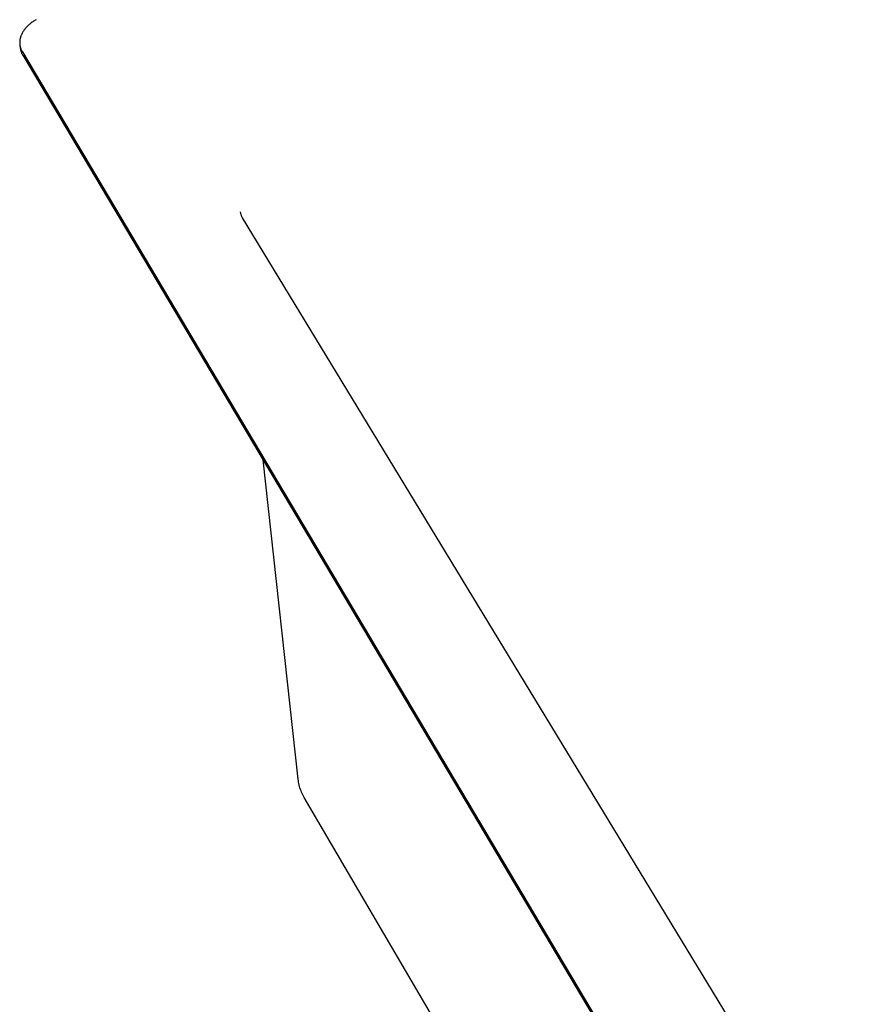
# Model space of a CAD drawing. Units: millimetres. Extents: x -1010 to 1162, y -928 to 946.
# Drawn here: x -1010 to -842, y -744 to -549 of the extents above; entities that cross this region are included whole.
import ezdxf

# ---------------------------------------------------------------- set-up
doc = ezdxf.new("R2010")
doc.units = ezdxf.units.MM
doc.header["$MEASUREMENT"] = 0
doc.layers.add('Make2D$visible$lines', color=7, linetype='Continuous', true_color=0x000000)

msp = doc.modelspace()

# ---------------------------------------------------------------- linework, layer by layer
at = {"layer": 'Make2D$visible$lines', "color": 7, "true_color": 0xffffff}
for p, q in [((-1007.08, -549.36), (-1007.25, -549.46)), ((-1006.92, -549.26), (-1007.08, -549.36)), ((-1009.25, -551.27), (-1009.35, -551.4)), ((-1009.15, -551.13), (-1009.25, -551.27)), ((-1009.04, -551), (-1009.15, -551.13)), ((-1008.93, -550.87), (-1009.04, -551)), ((-1008.81, -550.74), (-1008.93, -550.87)), ((-1008.69, -550.61), (-1008.81, -550.74)), ((-1008.56, -550.48), (-1008.69, -550.61)), ((-1008.43, -550.36), (-1008.56, -550.48)), ((-1008.3, -550.24), (-1008.43, -550.36)), ((-1008.16, -550.12), (-1008.3, -550.24)), ((-1008.01, -550), (-1008.16, -550.12)), ((-1007.87, -549.89), (-1008.01, -550)), ((-1007.72, -549.78), (-1007.87, -549.89)), ((-1007.56, -549.67), (-1007.72, -549.78)), ((-1007.41, -549.56), (-1007.56, -549.67)), ((-1007.25, -549.46), (-1007.41, -549.56)), ((-1010.13, -553.29), (-1010.14, -553.36)), ((-1010.12, -553.22), (-1010.13, -553.29)), ((-1010.11, -553.15), (-1010.12, -553.22)), ((-1010.09, -553.08), (-1010.11, -553.15)), ((-1010.08, -553.01), (-1010.09, -553.08)), ((-1010.06, -552.94), (-1010.08, -553.01)), ((-1010.04, -552.87), (-1010.06, -552.94)), ((-1010.03, -552.8), (-1010.04, -552.87)), ((-1010.01, -552.73), (-1010.03, -552.8)), ((-1009.98, -552.66), (-1010.01, -552.73)), ((-1009.96, -552.59), (-1009.98, -552.66)), ((-1009.94, -552.52), (-1009.96, -552.59)), ((-1009.91, -552.45), (-1009.94, -552.52)), ((-1009.88, -552.38), (-1009.91, -552.45)), ((-1009.82, -552.24), (-1009.88, -552.38)), ((-1009.76, -552.1), (-1009.82, -552.24)), ((-1009.69, -551.95), (-1009.76, -552.1)), ((-1009.61, -551.82), (-1009.69, -551.95)), ((-1009.53, -551.68), (-1009.61, -551.82)), ((-1009.44, -551.54), (-1009.53, -551.68)), ((-1009.35, -551.4), (-1009.44, -551.54)), ((-1010.16, -553.71), (-1010.17, -553.78)), ((-1010.17, -553.78), (-1010.17, -553.85)), ((-1010.17, -553.85), (-1010.16, -553.92)), ((-1010.15, -553.5), (-1010.16, -553.57)), ((-1010.16, -553.57), (-1010.16, -553.64)), ((-1010.16, -553.64), (-1010.16, -553.71)), ((-1010.16, -553.92), (-1010.16, -553.98)), ((-1010.16, -553.98), (-1010.16, -554.05)), ((-1010.16, -554.05), (-1010.15, -554.12)), ((-1010.14, -553.36), (-1010.15, -553.43)), ((-1010.15, -553.43), (-1010.15, -553.5)), ((-1010.15, -554.12), (-1010.15, -554.18)), ((-1010.15, -554.18), (-1010.14, -554.25)), ((-1010.14, -554.25), (-1010.13, -554.32)), ((-1010.13, -554.32), (-1010.05, -554.9)), ((-1010.13, -554.32), (-1010.12, -554.38)), ((-1010.12, -554.38), (-1010.11, -554.45)), ((-1010.11, -554.45), (-1010.09, -554.51)), ((-1010.09, -554.51), (-1010.08, -554.58)), ((-1010.08, -554.58), (-1010.06, -554.64)), ((-1010.06, -554.64), (-1010.05, -554.7)), ((-1010.05, -554.7), (-1010.03, -554.77)), ((-1010.05, -554.9), (-1010.04, -555.02)), ((-1010.04, -555.02), (-1010.01, -555.15)), ((-1010.03, -554.77), (-1010.01, -554.83)), ((-1010.01, -554.83), (-1009.99, -554.89)), ((-1010.01, -555.15), (-1009.99, -555.27)), ((-1009.99, -554.89), (-1009.97, -554.95)), ((-1009.97, -554.95), (-1009.95, -555.01)), ((-1009.95, -555.01), (-1009.93, -555.08)), ((-1009.93, -555.08), (-1009.88, -555.2)), ((-1009.88, -555.2), (-1009.82, -555.31)), ((-1009.99, -555.27), (-1009.95, -555.39)), ((-1009.95, -555.39), (-1009.92, -555.51)), ((-1009.92, -555.51), (-1009.88, -555.63)), ((-1009.88, -555.63), (-1009.84, -555.75)), ((-1009.84, -555.75), (-1009.79, -555.87)), ((-1009.82, -555.31), (-1009.77, -555.43)), ((-1009.79, -555.87), (-1009.74, -555.98)), ((-1009.77, -555.43), (-1009.71, -555.54)), ((-1009.74, -555.98), (-1009.68, -556.09)), ((-1009.71, -555.54), (-1009.64, -555.65)), ((-1009.68, -556.09), (-1009.62, -556.21)), ((-1009.64, -555.65), (-844.09, -834.46)), ((-1009.62, -556.21), (-1009.56, -556.31)), ((-1009.56, -556.31), (-844.04, -835.13)), ((-966.55, -587.25), (-966.54, -587.35)), ((-966.54, -587.35), (-966.52, -587.45)), ((-966.52, -587.45), (-966.5, -587.54)), ((-966.5, -587.54), (-966.48, -587.64)), ((-966.48, -587.64), (-966.45, -587.74)), ((-966.45, -587.74), (-966.42, -587.83)), ((-966.42, -587.83), (-966.39, -587.93)), ((-966.39, -587.93), (-966.35, -588.02)), ((-966.35, -588.02), (-966.31, -588.11)), ((-966.31, -588.11), (-966.27, -588.2)), ((-966.27, -588.2), (-966.23, -588.29)), ((-966.23, -588.29), (-966.18, -588.38)), ((-966.18, -588.38), (-966.13, -588.46)), ((-966.13, -588.46), (-831.25, -810.49)), ((-955.08, -699.54), (-962.03, -636.37)), ((-955.04, -699.84), (-955.08, -699.54)), ((-954.99, -700.13), (-955.04, -699.84)), ((-954.94, -700.42), (-954.99, -700.13)), ((-954.87, -700.7), (-954.94, -700.42)), ((-954.8, -700.99), (-954.87, -700.7)), ((-954.72, -701.27), (-954.8, -700.99)), ((-954.62, -701.55), (-954.72, -701.27)), ((-954.52, -701.83), (-954.62, -701.55)), ((-954.41, -702.1), (-954.52, -701.83)), ((-954.29, -702.37), (-954.41, -702.1)), ((-954.16, -702.64), (-954.29, -702.37)), ((-954.03, -702.9), (-954.16, -702.64)), ((-953.88, -703.16), (-954.03, -702.9)), ((-825.07, -923.37), (-953.88, -703.16))]:
    msp.add_line(p, q, dxfattribs=at)

doc.saveas('drawing.dxf')
